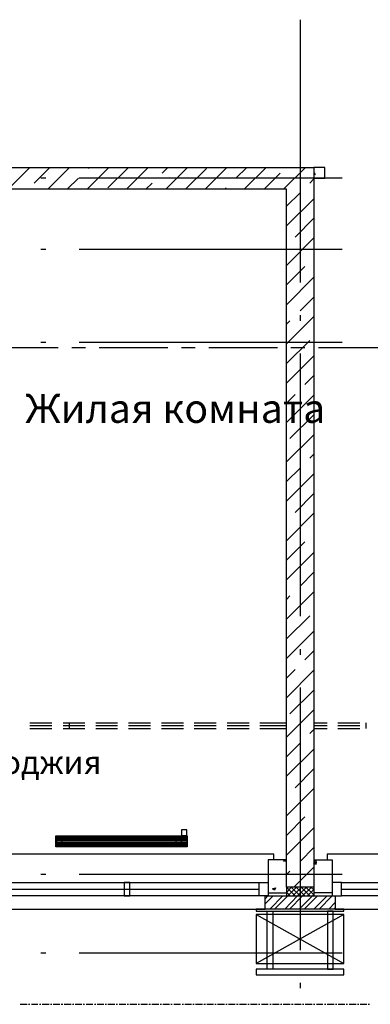
# Model space of a CAD drawing. Units: millimetres. Extents: x -720 to 9497, y 59 to 1463.
# Drawn here: x 4131 to 4152, y 414 to 474 of the extents above; entities that cross this region are included whole.
import ezdxf

# ---------------------------------------------------------------- set-up
doc = ezdxf.new("R2010")
doc.units = ezdxf.units.MM
doc.styles.add('PDF GOSTTypeA', font='arial.ttf')

msp = doc.modelspace()

# ---------------------------------------------------------------- linework, layer by layer
at = {"color": 252, "lineweight": -3, "true_color": 0x939598}
for points in [[(4147.843, 474.454), (4147.843, 458.452)], [(4148.689, 464.802), (4149.345, 464.802), (4149.345, 465.459), (4148.689, 465.459), (4148.689, 421.623), (4147.017, 421.623), (4147.017, 464.125), (4122.083, 464.125), (4122.083, 465.459), (4148.689, 465.459)], [(4130.084, 464.125), (4131.417, 465.459)], [(4131.671, 464.506), (4132.624, 465.459)], [(4132.497, 464.125), (4133.83, 465.459)], [(4134.889, 464.125), (4136.222, 465.459)], [(4134.973, 465.395), (4135.016, 465.459)], [(4136.159, 464.21), (4137.407, 465.459)], [(4137.28, 464.125), (4138.614, 465.459)], [(4139.461, 465.099), (4139.799, 465.459)], [(4139.672, 464.125), (4141.006, 465.459)], [(4140.879, 464.125), (4142.149, 465.395)], [(4142.064, 464.125), (4143.398, 465.459)], [(4143.948, 464.802), (4144.604, 465.459)], [(4144.456, 464.125), (4145.789, 465.459)], [(4146.848, 464.125), (4148.181, 465.459)], [(4132.391, 464.802), (4132.073, 464.802)], [(4133.682, 464.125), (4134.359, 464.802)], [(4150.404, 464.802), (4134.402, 464.802)], [(4145.662, 464.125), (4146.636, 465.099)], [(4148.435, 464.506), (4148.689, 464.76)], [(4148.795, 465.014), (4148.71, 465.035), (4148.774, 465.12)], [(4148.774, 465.014), (4148.753, 465.12)], [(4138.466, 464.125), (4138.847, 464.506)], [(4143.271, 464.125), (4143.355, 464.21)], [(4147.017, 463.088), (4147.843, 463.913)], [(4147.017, 461.903), (4148.689, 463.554)], [(4147.546, 461.204), (4148.689, 462.368)], [(4147.017, 459.49), (4148.689, 461.162)], [(4132.391, 460.463), (4132.073, 460.463)], [(4150.404, 460.463), (4134.402, 460.463)], [(4147.017, 458.304), (4148.139, 459.426)], [(4147.017, 457.098), (4148.689, 458.77)], [(4147.843, 456.717), (4148.689, 457.563)], [(4147.017, 454.706), (4148.689, 456.378)], [(4147.843, 456.463), (4147.843, 456.124)], [(4147.017, 455.912), (4147.229, 456.124)], [(4132.391, 454.791), (4132.073, 454.791)], [(4150.404, 454.791), (4134.402, 454.791)], [(4147.017, 453.521), (4148.435, 454.918)], [(4128.962, 454.494), (4133.132, 454.494)], [(4133.957, 454.494), (4134.804, 454.494)], [(4135.629, 454.494), (4139.799, 454.494)], [(4140.625, 454.494), (4141.471, 454.494)], [(4142.297, 454.494), (4146.467, 454.494)], [(4147.017, 452.314), (4148.689, 453.986)], [(4147.292, 454.494), (4148.139, 454.494)], [(4147.843, 454.134), (4147.843, 438.133)], [(4148.964, 454.494), (4153.134, 454.494)], [(4148.139, 452.229), (4148.689, 452.78)], [(4147.017, 451.108), (4147.546, 451.637)], [(4147.017, 449.922), (4148.689, 451.594)], [(4147.229, 448.949), (4148.689, 450.388)], [(4147.017, 447.53), (4148.689, 449.181)], [(4148.435, 447.742), (4148.689, 447.996)], [(4147.017, 446.324), (4147.843, 447.149)], [(4147.017, 445.139), (4148.689, 446.79)], [(4147.546, 444.44), (4148.689, 445.604)], [(4147.017, 442.726), (4148.689, 444.398)], [(4147.017, 441.54), (4148.139, 442.662)], [(4147.017, 440.334), (4148.689, 442.006)], [(4147.843, 439.953), (4148.689, 440.799)], [(4147.017, 437.942), (4148.689, 439.614)], [(4147.017, 439.149), (4147.229, 439.36)], [(4147.017, 436.757), (4148.435, 438.154)], [(4147.017, 435.55), (4148.689, 437.222)], [(4147.843, 436.122), (4147.843, 435.783)], [(4148.139, 435.466), (4148.689, 436.016)], [(4147.017, 434.344), (4147.546, 434.873)], [(4147.017, 433.158), (4148.689, 434.831)], [(4147.229, 432.185), (4148.689, 433.624)], [(4147.843, 433.793), (4147.843, 417.791)], [(4147.017, 430.767), (4148.689, 432.418)], [(4131.417, 431.634), (4132.751, 431.634)], [(4131.417, 431.465), (4132.751, 431.465)], [(4131.417, 431.296), (4132.751, 431.296)], [(4133.428, 431.634), (4134.762, 431.634)], [(4133.428, 431.465), (4134.762, 431.465)], [(4133.428, 431.296), (4134.762, 431.296)], [(4133.809, 431.634), (4133.809, 431.296)], [(4135.418, 431.634), (4136.751, 431.634)], [(4135.418, 431.465), (4136.751, 431.465)], [(4135.418, 431.296), (4136.751, 431.296)], [(4137.407, 431.634), (4138.741, 431.634)], [(4137.407, 431.465), (4138.741, 431.465)], [(4137.407, 431.296), (4138.741, 431.296)], [(4139.418, 431.634), (4140.752, 431.634)], [(4139.418, 431.465), (4140.752, 431.465)], [(4139.418, 431.296), (4140.752, 431.296)], [(4141.408, 431.634), (4142.741, 431.634)], [(4141.408, 431.465), (4142.741, 431.465)], [(4141.408, 431.296), (4142.741, 431.296)], [(4143.419, 431.634), (4144.752, 431.634)], [(4143.419, 431.465), (4144.752, 431.465)], [(4143.419, 431.296), (4144.752, 431.296)], [(4145.408, 431.634), (4147.017, 431.634)], [(4145.408, 431.465), (4147.017, 431.465)], [(4145.408, 431.296), (4147.017, 431.296)], [(4148.435, 430.978), (4148.689, 431.232)], [(4148.689, 431.634), (4149.493, 431.634)], [(4148.689, 431.465), (4149.493, 431.465)], [(4148.689, 431.296), (4149.493, 431.296)], [(4150.15, 431.634), (4151.483, 431.634)], [(4150.15, 431.465), (4151.483, 431.465)], [(4150.15, 431.296), (4151.483, 431.296)], [(4151.843, 431.634), (4151.843, 431.296)], [(4147.017, 429.56), (4147.843, 430.386)], [(4147.017, 428.375), (4148.689, 430.026)], [(4147.546, 427.676), (4148.689, 428.84)], [(4147.017, 425.962), (4148.689, 427.634)], [(4147.017, 424.776), (4148.139, 425.898)], [(4147.017, 423.57), (4148.689, 425.242)], [(4140.985, 424.692), (4132.984, 424.692)], [(4140.985, 424.607), (4132.984, 424.607)], [(4140.794, 424.586), (4140.794, 424.776)], [(4140.985, 424.544), (4132.984, 424.544)], [(4140.985, 424.48), (4132.984, 424.48)], [(4140.985, 424.417), (4132.984, 424.417)], [(4140.985, 424.332), (4132.984, 424.332)], [(4140.985, 424.268), (4132.984, 424.268)], [(4140.985, 424.205), (4132.984, 424.205)], [(4140.985, 424.141), (4132.984, 424.141)], [(4133.195, 424.417), (4133.195, 424.417)], [(4140.794, 424.417), (4140.794, 424.417)], [(4147.843, 423.189), (4148.689, 424.036)], [(4146.255, 423.295), (4146.255, 423.633), (4127.925, 423.633), (4122.591, 423.633), (4122.591, 421.623), (4127.925, 421.623), (4127.925, 423.633)], [(4166.744, 423.295), (4166.744, 423.633), (4149.493, 423.633), (4149.493, 423.295)], [(4147.017, 423.295), (4145.916, 423.295), (4145.916, 421.284), (4147.017, 421.284)], [(4147.017, 423.189), (4146.848, 423.21), (4146.932, 423.295), (4146.911, 423.274), (4146.89, 423.295)], [(4146.975, 423.189), (4146.954, 423.295)], [(4147.462, 421.623), (4148.689, 422.85)], [(4148.689, 423.295), (4149.79, 423.295), (4149.79, 421.284), (4148.689, 421.284)], [(4148.689, 423.189), (4148.795, 423.295)], [(4148.689, 423.104), (4148.837, 423.083), (4148.816, 423.295)], [(4148.689, 423.062), (4148.795, 423.189)], [(4148.689, 423.041), (4148.837, 423.041)], [(4148.795, 423.02), (4148.774, 423.189)], [(4132.391, 422.385), (4132.073, 422.385)], [(4150.404, 422.385), (4134.402, 422.385)], [(4147.017, 422.385), (4147.229, 422.596)], [(4128.475, 421.898), (4145.345, 421.898), (4145.916, 421.898), (4145.916, 421.093), (4145.345, 421.093), (4128.475, 421.093)], [(4145.345, 421.898), (4145.345, 421.093)], [(4146.297, 420.289), (4147.102, 421.093), (4147.631, 421.623)], [(4146.911, 420.289), (4147.694, 421.093), (4148.245, 421.623)], [(4147.546, 421.093), (4147.017, 421.623), (4147.017, 421.093)], [(4147.017, 421.601), (4147.038, 421.623)], [(4147.017, 421.305), (4147.335, 421.623)], [(4147.208, 420.289), (4147.991, 421.093), (4148.541, 421.623)], [(4147.843, 421.093), (4147.313, 421.623)], [(4147.398, 421.093), (4147.927, 421.623)], [(4148.139, 421.093), (4147.61, 421.623)], [(4148.435, 421.093), (4147.906, 421.623)], [(4148.689, 421.157), (4148.202, 421.623)], [(4148.689, 421.453), (4148.499, 421.623)], [(4148.689, 421.623), (4148.689, 421.093)], [(4150.361, 421.898), (4165.855, 421.898), (4166.427, 421.898), (4166.427, 421.093), (4165.855, 421.093), (4150.361, 421.093)], [(4128.242, 420.289), (4145.726, 420.289), (4145.726, 421.093), (4149.98, 421.093), (4149.98, 420.289), (4145.726, 420.289), (4145.726, 420.924)], [(4145.345, 421.474), (4128.475, 421.474)], [(4145.726, 420.903), (4145.895, 421.093)], [(4145.726, 420.607), (4146.213, 421.093)], [(4146.001, 420.289), (4146.805, 421.093)], [(4147.25, 421.093), (4147.017, 421.326)], [(4147.8, 420.289), (4148.604, 421.093), (4148.689, 421.178)], [(4148.096, 420.289), (4148.901, 421.093)], [(4148.308, 421.093), (4148.689, 421.474)], [(4148.689, 420.289), (4149.493, 421.093)], [(4149.007, 420.289), (4149.79, 421.093)], [(4165.855, 421.474), (4150.361, 421.474)], [(4149.599, 420.289), (4149.98, 420.691)], [(4149.896, 420.289), (4149.98, 420.374)], [(4150.509, 419.95), (4145.176, 416.966)], [(4145.176, 419.95), (4150.509, 416.966)], [(4149.98, 420.289), (4166.215, 420.289)], [(4132.391, 417.601), (4132.073, 417.601)], [(4150.404, 417.601), (4134.402, 417.601)], [(4147.843, 415.802), (4147.843, 415.463)], [(4130.825, 414.489), (4131.248, 414.489)], [(4131.333, 414.489), (4131.417, 414.489)], [(4131.502, 414.489), (4131.904, 414.489)], [(4131.989, 414.489), (4132.073, 414.489)], [(4132.158, 414.489), (4132.581, 414.489)], [(4132.666, 414.489), (4132.751, 414.489)], [(4132.835, 414.489), (4133.238, 414.489)], [(4133.322, 414.489), (4133.407, 414.489)], [(4133.492, 414.489), (4133.915, 414.489)], [(4134, 414.489), (4134.084, 414.489)], [(4134.169, 414.489), (4134.571, 414.489)], [(4134.656, 414.489), (4134.74, 414.489)], [(4134.825, 414.489), (4135.248, 414.489)], [(4135.333, 414.489), (4135.418, 414.489)], [(4135.502, 414.489), (4135.905, 414.489)], [(4135.989, 414.489), (4136.074, 414.489)], [(4136.159, 414.489), (4136.582, 414.489)], [(4136.667, 414.489), (4136.751, 414.489)], [(4136.836, 414.489), (4137.238, 414.489)], [(4137.323, 414.489), (4137.407, 414.489)], [(4137.492, 414.489), (4137.915, 414.489)], [(4138, 414.489), (4138.085, 414.489)], [(4138.169, 414.489), (4138.572, 414.489)], [(4138.656, 414.489), (4138.741, 414.489)], [(4138.826, 414.489), (4139.249, 414.489)], [(4139.334, 414.489), (4139.418, 414.489)], [(4139.503, 414.489), (4139.905, 414.489)], [(4139.99, 414.489), (4140.074, 414.489)], [(4140.159, 414.489), (4140.582, 414.489)], [(4140.667, 414.489), (4140.752, 414.489)], [(4140.836, 414.489), (4141.239, 414.489)], [(4141.323, 414.489), (4141.408, 414.489)], [(4141.493, 414.489), (4141.916, 414.489)], [(4142.001, 414.489), (4142.085, 414.489)], [(4142.17, 414.489), (4142.572, 414.489)], [(4142.657, 414.489), (4142.741, 414.489)], [(4142.826, 414.489), (4143.249, 414.489)], [(4143.334, 414.489), (4143.419, 414.489)], [(4143.503, 414.489), (4143.906, 414.489)], [(4143.99, 414.489), (4144.075, 414.489)], [(4144.16, 414.489), (4144.583, 414.489)], [(4144.668, 414.489), (4144.752, 414.489)], [(4144.837, 414.489), (4145.239, 414.489)], [(4145.324, 414.489), (4145.408, 414.489)], [(4145.493, 414.489), (4145.916, 414.489)], [(4146.001, 414.489), (4146.086, 414.489)], [(4146.17, 414.489), (4146.573, 414.489)], [(4146.657, 414.489), (4146.742, 414.489)], [(4146.827, 414.489), (4147.25, 414.489)], [(4147.335, 414.489), (4147.419, 414.489)], [(4147.504, 414.489), (4147.906, 414.489)], [(4147.991, 414.489), (4148.075, 414.489)], [(4148.16, 414.489), (4148.583, 414.489)], [(4148.668, 414.489), (4148.753, 414.489)], [(4148.837, 414.489), (4149.239, 414.489)], [(4149.324, 414.489), (4149.409, 414.489)], [(4149.493, 414.489), (4149.917, 414.489)], [(4150.001, 414.489), (4150.086, 414.489)], [(4150.171, 414.489), (4150.573, 414.489)], [(4150.658, 414.489), (4150.742, 414.489)], [(4150.827, 414.489), (4151.25, 414.489)], [(4151.335, 414.489), (4151.42, 414.489)], [(4151.504, 414.489), (4151.906, 414.489)], [(4151.991, 414.489), (4152.076, 414.489)]]:
    msp.add_lwpolyline(points, dxfattribs=at)
for points in [[(4140.985, 424.078), (4132.984, 424.078), (4132.984, 424.755), (4140.985, 424.755)], [(4140.625, 425.115), (4140.625, 424.776), (4140.646, 424.776), (4140.667, 424.776), (4140.709, 424.776), (4140.731, 424.776), (4140.752, 424.776), (4140.794, 424.776), (4140.836, 424.776), (4140.858, 424.776), (4140.879, 424.776), (4140.921, 424.776), (4140.942, 424.776), (4140.963, 424.776), (4140.963, 425.115), (4140.942, 425.115), (4140.921, 425.115), (4140.879, 425.115), (4140.858, 425.115), (4140.836, 425.115), (4140.794, 425.115), (4140.752, 425.115), (4140.731, 425.115), (4140.709, 425.115), (4140.667, 425.115), (4140.646, 425.115)], [(4137.153, 421.093), (4137.492, 421.093), (4137.492, 421.898), (4137.153, 421.898)], [(4146.361, 421.58), (4146.297, 421.432), (4146.17, 421.517)], [(4149.79, 421.093), (4150.361, 421.093), (4150.361, 421.898), (4149.79, 421.898)], [(4150.509, 420.289), (4145.176, 420.289), (4145.176, 420.162), (4150.509, 420.162)], [(4150.509, 419.95), (4145.176, 419.95), (4145.176, 416.966), (4150.509, 416.966)], [(4145.853, 416.627), (4145.853, 420.162), (4146.192, 420.162), (4146.192, 416.627)], [(4149.853, 416.627), (4149.853, 420.162), (4149.515, 420.162), (4149.515, 416.627)], [(4150.509, 416.627), (4145.176, 416.627), (4145.176, 416.289), (4150.509, 416.289)]]:
    msp.add_lwpolyline(points, close=True, dxfattribs=at)
for centre in [(4133.206, 424.427), (4140.466, 424.427), (4140.805, 424.427)]:
    msp.add_circle(centre, 0.159, dxfattribs=at)

# ---------------------------------------------------------------- texts
at = {"color": 252, "true_color": 0x939598, "attachment_point": 4, "style": 'PDF GOSTTypeA'}
for s, insert, char_height in [('Жилая комната', (4131.13, 450.551), 1.75557), ('Лоджия', (4128.358, 429.044), 1.4045)]:
    msp.add_mtext(s, dxfattribs=dict(at, insert=insert, char_height=char_height))

doc.saveas('drawing.dxf')
